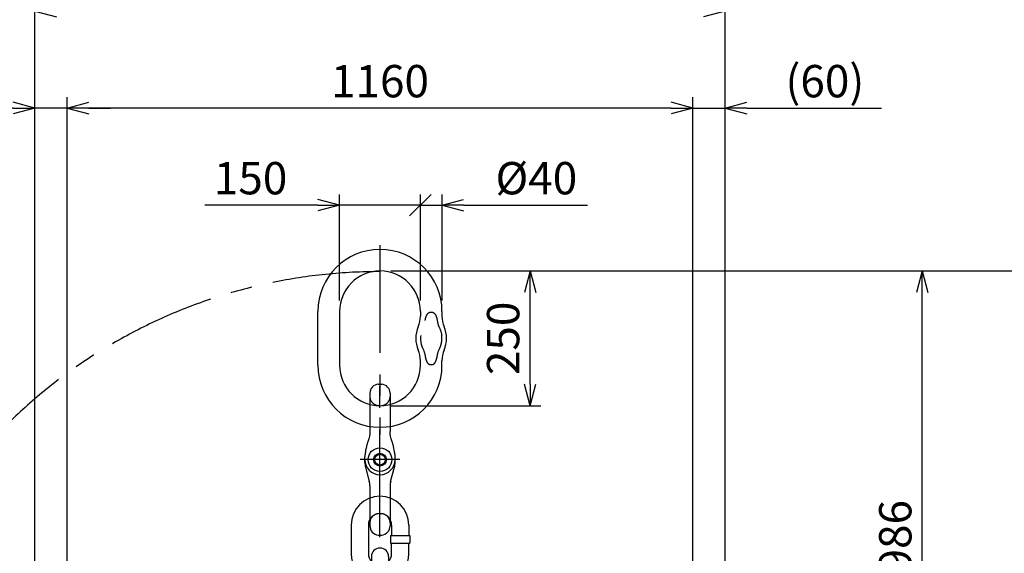
# Model space of a CAD drawing. Units: millimetres. Extents: x 0 to 27443, y -6660 to 15797.
# Drawn here: x 3795 to 5621, y 2626 to 3616 of the extents above; entities that cross this region are included whole.
import ezdxf

# ---------------------------------------------------------------- set-up
doc = ezdxf.new("R2010")
doc.units = ezdxf.units.MM
doc.header["$LTSCALE"] = 160
doc.linetypes.add('CENTER', pattern=[2, 1.25, -0.25, 0.25, -0.25])
doc.linetypes.add('HIDDEN', pattern=[0.375, 0.25, -0.125])
for name, color, linetype in [('CENTER', 1, 'CENTER'), ('HIDDEN', 3, 'HIDDEN'), ('SCALE', 4, 'Continuous')]:
    doc.layers.add(name, color=color, linetype=linetype)
doc.styles.get("Standard").update_dxf_attribs({"font": 'TXT', "bigfont": 'BIGFONT'})
doc.dimstyles.get("Standard").update_dxf_attribs({"dimscale": 20, "dimtxt": 3, "dimasz": 2, "dimexe": 1, "dimexo": 1, "dimgap": 1, "dimtad": 3, "dimrnd": 0.1, "dimdsep": 46, "dimtxsty": 'Standard', "dimblk": 'AR_OPEN', "dimcen": 0, "dimclrd": 256, "dimclre": 256, "dimclrt": 7, "dimadec": 0, "dimazin": 0, "dimtfac": 1, "dimtmove": 0, "dimatfit": 0, "dimldrblk": 'AR_OPEN', "dimfxl": 1, "dimtvp": 1, "dimtfill": 1, "dimtfillclr": 256, "dimtolj": 1, "dimarcsym": 0})

# ---------------------------------------------------------------- blocks, each defined once
blk = doc.blocks.new('MFA-2220 b')
for p, q in [((-115, -175), (-115, -75)), ((-75, -75), (-75, -175)), ((75, -75), (75, -83.6)), ((84, -91), (84.1, -90.6)), ((84, -91.4), (84, -91)), ((84.1, -90.6), (84.2, -90.2)), ((84.2, -89.9), (84.3, -89.5)), ((84.2, -90.2), (84.2, -89.9)), ((84.3, -89.5), (84.4, -89.1)), ((84.4, -89.1), (84.5, -88.7)), ((84.5, -88.7), (84.6, -88.3)), ((84.6, -88.3), (84.7, -88)), ((84.7, -87.6), (84.8, -87.2)), ((84.7, -88), (84.7, -87.6)), ((84.8, -87.2), (84.9, -86.8)), ((84.9, -86.8), (85, -86.5)), ((85, -86.5), (85.2, -86.1)), ((85.2, -86.1), (85.3, -85.7)), ((85.3, -85.7), (85.4, -85.4)), ((85.4, -85.4), (85.5, -85)), ((85.5, -85), (85.6, -84.6)), ((85.6, -84.6), (85.8, -84.3)), ((85.8, -84.3), (85.9, -83.9)), ((85.9, -83.9), (86, -83.5)), ((86, -83.5), (86.2, -83.2)), ((86.2, -83.2), (86.3, -82.8)), ((86.3, -82.8), (86.5, -82.5)), ((86.5, -82.5), (86.7, -82.1)), ((86.7, -82.1), (86.8, -81.8)), ((86.8, -81.8), (87, -81.5)), ((87, -81.5), (87.2, -81.1)), ((87.2, -81.1), (87.4, -80.8)), ((87.4, -80.8), (87.6, -80.5)), ((87.6, -80.5), (87.8, -80.1)), ((87.8, -80.1), (88.1, -79.8)), ((88.1, -79.8), (88.3, -79.5)), ((88.3, -79.5), (88.5, -79.2)), ((88.5, -79.2), (88.8, -78.9)), ((88.8, -78.9), (89, -78.6)), ((89, -78.6), (89.3, -78.4)), ((89.3, -78.4), (89.6, -78.1)), ((89.6, -78.1), (89.9, -77.9)), ((89.9, -77.9), (90.2, -77.6)), ((90.2, -77.6), (90.5, -77.4)), ((90.5, -77.4), (90.9, -77.2)), ((90.9, -77.2), (91.2, -77.1)), ((91.2, -77.1), (91.6, -76.9)), ((91.6, -76.9), (91.9, -76.8)), ((91.9, -76.8), (92.3, -76.7)), ((92.3, -76.7), (92.7, -76.6)), ((92.7, -76.6), (93.1, -76.6)), ((93.1, -76.6), (93.5, -76.5)), ((93.5, -76.5), (96.5, -76.5)), ((96.5, -76.5), (96.9, -76.6)), ((96.9, -76.6), (97.3, -76.6)), ((97.3, -76.6), (97.7, -76.7)), ((97.7, -76.7), (98.1, -76.8)), ((98.1, -76.8), (98.4, -76.9)), ((98.4, -76.9), (98.8, -77.1)), ((98.8, -77.1), (99.1, -77.2)), ((99.1, -77.2), (99.5, -77.4)), ((99.5, -77.4), (99.8, -77.6)), ((99.8, -77.6), (100.1, -77.9)), ((100.1, -77.9), (100.4, -78.1)), ((100.4, -78.1), (100.7, -78.4)), ((100.7, -78.4), (101, -78.6)), ((101, -78.6), (101.2, -78.9)), ((101.2, -78.9), (101.5, -79.2)), ((101.5, -79.2), (101.7, -79.5)), ((101.7, -79.5), (101.9, -79.8)), ((101.9, -79.8), (102.2, -80.1)), ((102.2, -80.1), (102.4, -80.5)), ((102.4, -80.5), (102.6, -80.8)), ((102.6, -80.8), (102.8, -81.1)), ((102.8, -81.1), (103, -81.5)), ((103, -81.5), (103.2, -81.8)), ((103.2, -81.8), (103.3, -82.1)), ((103.3, -82.1), (103.5, -82.5)), ((103.5, -82.5), (103.7, -82.8)), ((103.7, -82.8), (103.8, -83.2)), ((103.8, -83.2), (104, -83.5)), ((104, -83.5), (104.1, -83.9)), ((104.1, -83.9), (104.2, -84.3)), ((104.2, -84.3), (104.4, -84.6)), ((104.4, -84.6), (104.5, -85)), ((104.5, -85), (104.6, -85.4)), ((104.6, -85.4), (104.7, -85.7)), ((104.7, -85.7), (104.8, -86.1)), ((104.8, -86.1), (105, -86.5)), ((105, -86.5), (105.1, -86.8)), ((105.1, -86.8), (105.2, -87.2)), ((105.2, -87.2), (105.3, -87.6)), ((105.3, -87.6), (105.3, -88)), ((105.3, -88), (105.4, -88.3)), ((105.4, -88.3), (105.5, -88.7)), ((105.5, -88.7), (105.6, -89.1)), ((105.6, -89.1), (105.7, -89.5)), ((105.7, -89.5), (105.8, -89.9)), ((105.8, -89.9), (105.8, -90.2)), ((105.8, -90.2), (105.9, -90.6)), ((105.9, -90.6), (106, -91)), ((106, -91), (106, -91.4)), ((115, -75), (115, -83.6)), ((83.9, -91.8), (84, -91.4)), ((106, -91.4), (106.1, -91.8)), ((106.1, -91.8), (106.2, -92.7)), ((106.2, -92.7), (106.4, -93.7)), ((106.4, -93.7), (106.6, -94.6)), ((106.6, -94.6), (106.8, -95.6)), ((106.8, -95.6), (107, -96.5)), ((107, -96.5), (107.3, -97.5)), ((107.3, -97.5), (107.5, -98.4)), ((107.5, -98.4), (107.8, -99.4)), ((107.8, -99.4), (108.1, -100.3)), ((108.1, -100.3), (108.4, -101.2)), ((108.4, -101.2), (108.8, -102.1)), ((108.8, -102.1), (109.1, -103)), ((109.1, -103), (109.5, -103.9)), ((109.5, -103.9), (109.9, -104.8)), ((109.9, -104.8), (110.3, -105.7)), ((110.3, -105.7), (110.8, -106.6)), ((110.8, -106.6), (111.2, -107.5)), ((111.2, -107.5), (111.5, -108.4)), ((111.5, -108.4), (111.9, -109.3)), ((111.9, -109.3), (112.2, -110.2)), ((112.2, -110.2), (112.6, -111.1)), ((112.6, -111.1), (112.9, -112)), ((112.9, -112), (113.1, -112.9)), ((113.1, -112.9), (113.4, -113.9)), ((113.4, -113.9), (113.6, -114.8)), ((113.6, -114.8), (113.8, -115.7)), ((113.8, -115.7), (114, -116.7)), ((114, -116.7), (114.2, -117.6)), ((114.2, -117.6), (114.3, -118.6)), ((114.3, -118.6), (114.4, -119.6)), ((75.6, -130.6), (75.7, -131.5)), ((75.7, -131.5), (75.8, -132.5)), ((75.8, -132.5), (76, -133.4)), ((76, -133.4), (76.2, -134.4)), ((76.2, -134.4), (76.4, -135.3)), ((76.4, -135.3), (76.6, -136.3)), ((76.6, -136.3), (76.9, -137.2)), ((76.9, -137.2), (77.1, -138.1)), ((77.1, -138.1), (77.4, -139.1)), ((77.4, -139.1), (77.8, -140)), ((77.8, -140), (78.1, -140.9)), ((78.1, -140.9), (78.5, -141.8)), ((78.5, -141.8), (78.8, -142.7)), ((78.8, -142.7), (79.2, -143.5)), ((79.2, -143.5), (79.7, -144.4)), ((79.7, -144.4), (80.1, -145.3)), ((80.1, -145.3), (80.5, -146.2)), ((109.5, -146.2), (109.9, -145.3)), ((109.9, -145.3), (110.3, -144.4)), ((110.3, -144.4), (110.8, -143.5)), ((110.8, -143.5), (111.2, -142.7)), ((111.2, -142.7), (111.5, -141.8)), ((111.5, -141.8), (111.9, -140.9)), ((111.9, -140.9), (112.2, -140)), ((112.2, -140), (112.6, -139.1)), ((112.6, -139.1), (112.9, -138.1)), ((112.9, -138.1), (113.1, -137.2)), ((113.1, -137.2), (113.4, -136.3)), ((113.4, -136.3), (113.6, -135.3)), ((113.6, -135.3), (113.8, -134.4)), ((113.8, -134.4), (114, -133.4)), ((114, -133.4), (114.2, -132.5)), ((114.2, -132.5), (114.3, -131.5)), ((114.3, -131.5), (114.4, -130.6)), ((80.5, -146.2), (80.9, -147.1)), ((80.9, -147.1), (81.2, -148)), ((81.2, -148), (81.6, -148.9)), ((81.6, -148.9), (81.9, -149.8)), ((81.9, -149.8), (82.2, -150.8)), ((82.2, -150.8), (82.5, -151.7)), ((82.5, -151.7), (82.7, -152.6)), ((82.7, -152.6), (83, -153.6)), ((83, -153.6), (83.2, -154.5)), ((83.2, -154.5), (83.4, -155.5)), ((83.4, -155.5), (83.6, -156.5)), ((83.6, -156.5), (83.8, -157.4)), ((83.8, -157.4), (83.9, -158.4)), ((83.9, -158.4), (84, -158.8)), ((84, -158.8), (84, -159.1)), ((84, -159.1), (84.1, -159.5)), ((84.1, -159.5), (84.2, -159.9)), ((84.2, -159.9), (84.2, -160.3)), ((84.2, -160.3), (84.3, -160.7)), ((84.3, -160.7), (84.4, -161)), ((84.4, -161), (84.5, -161.4)), ((84.5, -161.4), (84.6, -161.8)), ((84.6, -161.8), (84.7, -162.2)), ((84.7, -162.2), (84.7, -162.5)), ((84.7, -162.5), (84.8, -162.9)), ((84.8, -162.9), (84.9, -163.3)), ((84.9, -163.3), (85, -163.7)), ((85, -163.7), (85.2, -164)), ((85.2, -164), (85.3, -164.4)), ((104.7, -164.4), (104.8, -164)), ((104.8, -164), (105, -163.7)), ((105, -163.7), (105.1, -163.3)), ((105.1, -163.3), (105.2, -162.9)), ((105.2, -162.9), (105.3, -162.5)), ((105.3, -162.2), (105.4, -161.8)), ((105.3, -162.5), (105.3, -162.2)), ((105.4, -161.8), (105.5, -161.4)), ((105.5, -161.4), (105.6, -161)), ((105.6, -161), (105.7, -160.7)), ((105.7, -160.7), (105.8, -160.3)), ((105.8, -159.9), (105.9, -159.5)), ((105.8, -160.3), (105.8, -159.9)), ((105.9, -159.5), (106, -159.1)), ((106, -158.8), (106.1, -158.4)), ((106, -159.1), (106, -158.8)), ((106.1, -158.4), (106.2, -157.4)), ((106.2, -157.4), (106.4, -156.5)), ((106.4, -156.5), (106.6, -155.5)), ((106.6, -155.5), (106.8, -154.5)), ((106.8, -154.5), (107, -153.6)), ((107, -153.6), (107.3, -152.6)), ((107.3, -152.6), (107.5, -151.7)), ((107.5, -151.7), (107.8, -150.8)), ((107.8, -150.8), (108.1, -149.8)), ((108.1, -149.8), (108.4, -148.9)), ((108.4, -148.9), (108.8, -148)), ((108.8, -148), (109.1, -147.1)), ((109.1, -147.1), (109.5, -146.2)), ((75, -175), (75, -166.4)), ((85.3, -164.4), (85.4, -164.8)), ((85.4, -164.8), (85.5, -165.1)), ((85.5, -165.1), (85.6, -165.5)), ((85.6, -165.5), (85.8, -165.9)), ((85.8, -165.9), (85.9, -166.2)), ((85.9, -166.2), (86, -166.6)), ((86, -166.6), (86.2, -166.9)), ((86.2, -166.9), (86.3, -167.3)), ((86.3, -167.3), (86.5, -167.6)), ((86.5, -167.6), (86.7, -168)), ((86.7, -168), (86.8, -168.3)), ((86.8, -168.3), (87, -168.7)), ((87, -168.7), (87.2, -169)), ((87.2, -169), (87.4, -169.3)), ((87.4, -169.3), (87.6, -169.7)), ((87.6, -169.7), (87.8, -170)), ((87.8, -170), (88.1, -170.3)), ((88.1, -170.3), (88.3, -170.6)), ((88.3, -170.6), (88.5, -170.9)), ((88.5, -170.9), (88.8, -171.2)), ((88.8, -171.2), (89, -171.5)), ((89, -171.5), (89.3, -171.8)), ((89.3, -171.8), (89.6, -172)), ((89.6, -172), (89.9, -172.3)), ((89.9, -172.3), (90.2, -172.5)), ((90.2, -172.5), (90.5, -172.7)), ((90.5, -172.7), (90.9, -172.9)), ((90.9, -172.9), (91.2, -173.1)), ((91.2, -173.1), (91.6, -173.2)), ((91.6, -173.2), (91.9, -173.4)), ((91.9, -173.4), (92.3, -173.5)), ((92.3, -173.5), (92.7, -173.5)), ((92.7, -173.5), (93.1, -173.6)), ((93.1, -173.6), (93.5, -173.6)), ((93.5, -173.6), (96.5, -173.6)), ((96.5, -173.6), (96.9, -173.6)), ((96.9, -173.6), (97.3, -173.5)), ((97.3, -173.5), (97.7, -173.5)), ((97.7, -173.5), (98.1, -173.4)), ((98.1, -173.4), (98.4, -173.2)), ((98.4, -173.2), (98.8, -173.1)), ((98.8, -173.1), (99.1, -172.9)), ((99.1, -172.9), (99.5, -172.7)), ((99.5, -172.7), (99.8, -172.5)), ((99.8, -172.5), (100.1, -172.3)), ((100.1, -172.3), (100.4, -172)), ((100.4, -172), (100.7, -171.8)), ((100.7, -171.8), (101, -171.5)), ((101, -171.5), (101.2, -171.2)), ((101.2, -171.2), (101.5, -170.9)), ((101.5, -170.9), (101.7, -170.6)), ((101.7, -170.6), (101.9, -170.3)), ((101.9, -170.3), (102.2, -170)), ((102.2, -170), (102.4, -169.7)), ((102.4, -169.7), (102.6, -169.3)), ((102.6, -169.3), (102.8, -169)), ((102.8, -169), (103, -168.7)), ((103, -168.7), (103.2, -168.3)), ((103.2, -168.3), (103.3, -168)), ((103.3, -168), (103.5, -167.6)), ((103.5, -167.6), (103.7, -167.3)), ((103.7, -167.3), (103.8, -166.9)), ((103.8, -166.9), (104, -166.6)), ((104, -166.6), (104.1, -166.2)), ((104.1, -166.2), (104.2, -165.9)), ((104.2, -165.9), (104.4, -165.5)), ((104.4, -165.5), (104.5, -165.1)), ((104.5, -165.1), (104.6, -164.8)), ((104.6, -164.8), (104.7, -164.4)), ((115, -175), (115, -166.4))]:
    blk.add_line(p, q)
for centre, radius, start, end in [((0, -75), 115, 0, 180), ((0, -75), 75, 0, 180), ((25, -83.6), 50, 336.7872, 0), ((165, -83.6), 50, 180, 203.2128), ((121.5, -125), 55, 156.7872, 180), ((68.5, -125), 55, 0, 23.2128), ((121.5, -125), 55, 180, 203.2128), ((126.2, -125.1), 50.9, 173.7987, 186.2013), ((63.8, -125.1), 50.9, 353.7987, 6.2013), ((68.5, -125), 55, 336.7872, 0), ((25, -166.4), 50, 0, 23.2128), ((165, -166.4), 50, 156.7872, 180), ((0, -175), 115, 180, 0), ((0, -175), 75, 180, 0)]:
    blk.add_arc(centre, radius, start, end)
at = {"layer": 'CENTER'}
blk.add_line((0, 48.1), (0, -304.2), dxfattribs=at)
blk = doc.blocks.new('G-32-8')
for p, q in [((-17.6, 129.2), (-18.5, 126.2)), ((-16.2, 132), (-17.6, 129.2)), ((-14.2, 134.6), (-16.2, 132)), ((-11.9, 136.7), (-14.2, 134.6)), ((-9.2, 138.3), (-11.9, 136.7)), ((-6.2, 139.4), (-9.2, 138.3)), ((-3.5, 139.9), (-6.2, 139.4)), ((-3.5, 139.9), (0, 140.3)), ((0, 140.3), (3.5, 139.9)), ((6.2, 139.4), (3.5, 139.9)), ((9.1, 138.3), (6.2, 139.4)), ((11.9, 136.7), (9.1, 138.3)), ((14.2, 134.6), (11.9, 136.7)), ((16.2, 132.1), (14.2, 134.6)), ((17.6, 129.2), (16.2, 132.1)), ((18.5, 126.2), (17.6, 129.2)), ((-18.5, 126.2), (-18.8, 123)), ((-18.8, 123), (-18.8, 52)), ((18.8, 123), (18.5, 126.2)), ((18.8, 123), (18.8, 52)), ((-21.1, 37), (-21.8, 34.9)), ((-20.7, 38.7), (-21.1, 37)), ((-19.6, 43.3), (-20.7, 38.7)), ((-18.9, 48.1), (-19.6, 43.3)), ((-18.8, 52), (-18.9, 48.1)), ((18.9, 48.1), (18.8, 52)), ((19.6, 43.3), (18.9, 48.1)), ((20.7, 38.7), (19.6, 43.3)), ((21.1, 37), (20.7, 38.7)), ((21.8, 34.9), (21.1, 37)), ((-25.9, 21.4), (-26.6, 17.8)), ((-25.2, 24.5), (-25.9, 21.4)), ((-24.9, 25.5), (-25.2, 24.5)), ((-24.5, 27), (-24.9, 25.5)), ((-23.9, 28.9), (-24.5, 27)), ((-23.6, 30.1), (-23.9, 28.9)), ((-23.3, 30.9), (-23.6, 30.1)), ((-23, 31.7), (-23.3, 30.9)), ((-22.6, 32.7), (-23, 31.7)), ((-22.4, 33.4), (-22.6, 32.7)), ((-21.8, 34.9), (-22.4, 33.4)), ((22.4, 33.4), (21.8, 34.9)), ((22.6, 32.7), (22.4, 33.4)), ((23, 31.7), (22.6, 32.7)), ((23.3, 30.9), (23, 31.7)), ((23.6, 30.1), (23.3, 30.9)), ((23.9, 28.9), (23.6, 30.1)), ((24.5, 27), (23.9, 28.9)), ((24.9, 25.5), (24.5, 27)), ((25.2, 24.5), (24.9, 25.5)), ((25.9, 21.4), (25.2, 24.5)), ((26.6, 17.8), (25.9, 21.4)), ((-28, -6.1), (-28, 6.1)), ((-27, 13.8), (-26.9, 13.9)), ((-26.6, 17.8), (-26.9, 14.5)), ((-26.9, 14.5), (-26.9, 13.9)), ((26.9, 14.5), (26.6, 17.8)), ((26.9, 13.9), (26.9, 14.5)), ((27, 13.8), (26.9, 13.9)), ((28, -6.1), (28, 6.1)), ((-27, -13.8), (-19.8, -40.7)), ((19.8, -40.7), (27, -13.8)), ((-18.8, -48.5), (-18.8, -123)), ((18.8, -48.5), (18.8, -123)), ((-18.8, -123), (-18.5, -126.2)), ((-18.5, -126.2), (-17.6, -129.2)), ((17.6, -129.2), (18.5, -126.2)), ((18.5, -126.2), (18.8, -123)), ((-17.6, -129.2), (-16.2, -132)), ((-16.2, -132), (-14.2, -134.6)), ((-14.2, -134.6), (-11.9, -136.7)), ((-11.9, -136.7), (-9.2, -138.3)), ((-9.2, -138.3), (-6.2, -139.4)), ((-6.2, -139.4), (-3.5, -139.9)), ((-3.5, -139.9), (0, -140.3)), ((0, -140.3), (3.5, -139.9)), ((3.5, -139.9), (6.2, -139.4)), ((6.2, -139.4), (9.1, -138.3)), ((9.1, -138.3), (11.9, -136.7)), ((11.9, -136.7), (14.2, -134.6)), ((14.2, -134.6), (16.2, -132.1)), ((16.2, -132.1), (17.6, -129.2))]:
    blk.add_line(p, q)
for radius in [22, 12, 9.98]:
    blk.add_circle((0, 0), radius)
for centre, radius, start, end in [((2, 6.1), 30, 165, 180), ((0, 0), 28, 180, 0), ((-2, 6.1), 30, 0, 15), ((2, -6.1), 30, 180, 195), ((-2, -6.1), 30, 345, 0), ((-48.8, -48.5), 30, 0, 15), ((48.8, -48.5), 30, 165, 180)]:
    blk.add_arc(centre, radius, start, end)
at = {"layer": 'CENTER'}
for p, q in [((0, -144), (0, 144)), ((36.6, 0), (-36.6, 0))]:
    blk.add_line(p, q, dxfattribs=at)
at = {"layer": 'HIDDEN'}
for p, q in [((0, 100), (-3.5, 100.4)), ((0, 100), (3.5, 100.4)), ((0, -100), (-3.5, -100.4)), ((0, -100), (3.5, -100.4))]:
    blk.add_line(p, q, dxfattribs=at)
for centre, start, end in [((-1.8, 117.3), 180, 264), ((1.8, 117.3), 276, 0), ((-1.8, -117.3), 96, 180), ((1.8, -117.3), 0, 84)]:
    blk.add_arc(centre, 17, start, end, dxfattribs=at)
blk = doc.blocks.new('KL-32-2')
for p, q in [((-16, 80), (-16, 208)), ((16, 80), (16, 208)), ((-53.5, 74.5), (-53.5, 55)), ((-21.5, 74.5), (-21.5, 55)), ((21.5, 21.5), (21.5, 74.5)), ((53.5, 21.5), (53.5, 74.5)), ((-19.7, 55), (-55.3, 55)), ((-55.3, 41), (-55.3, 55)), ((-19.7, 41), (-19.7, 55)), ((-19.7, 41), (-55.3, 41)), ((-53.5, 21.5), (-53.5, 41)), ((-21.5, 21.5), (-21.5, 41))]:
    blk.add_line(p, q)
for centre, radius, start, end in [((0, 208), 16, 0, 180), ((0, 74.5), 53.5, 72.5985, 107.4015), ((0, 74.5), 53.5, 107.4015, 180), ((0, 74.5), 53.5, 0, 72.5985), ((0, 74.5), 21.5, 41.9108, 138.0892), ((0, 74.5), 21.5, 138.0892, 180), ((0, 80), 16, 180, 0), ((0, 74.5), 21.5, 0, 41.9108), ((0, 21.5), 53.5, 180, 0), ((0, 21.5), 21.5, 180, 0)]:
    blk.add_arc(centre, radius, start, end)
at = {"layer": 'HIDDEN'}
blk.add_arc((0, 208), 16, 180, 0, dxfattribs=at)
blk = doc.blocks.new('A$C41B229A2')
for name, p in [('MFA-2220 b', (0, 986)), ('G-32-8', (0, 636))]:
    blk.add_blockref(name, p)
at = {"rotation": 180}
blk.add_blockref('KL-32-2', (0, 536), dxfattribs=at)
blk = doc.blocks.new('AR_OPEN')
at = {"color": 0}
for p, q in [((0, 0), (-1, 0.268)), ((-1, 0), (0, 0)), ((0, 0), (-1, -0.268))]:
    blk.add_line(p, q, dxfattribs=at)
blk = doc.blocks.new('*D47')
at = {"layer": 'SCALE', "lineweight": -2, "transparency": 16777216}
for p, q in [((3823.2, 2052.9), (3823.2, 3472.1)), ((3883.2, 2107.9), (3883.2, 3472.1)), ((3783.2, 3452.1), (3533.2, 3452.1)), ((3883.2, 3452.1), (3823.2, 3452.1)), ((3923.2, 3452.1), (3963.2, 3452.1))]:
    blk.add_line(p, q, dxfattribs=at)
at = {"layer": 'SCALE', "lineweight": -2, "transparency": 16777216, "xscale": 40, "yscale": 40, "zscale": 40}
blk.add_blockref('AR_OPEN', (3823.2, 3452.1), dxfattribs=at)
at = {"layer": 'SCALE', "lineweight": -2, "transparency": 16777216, "xscale": 40, "yscale": 40, "zscale": 40, "rotation": 180}
blk.add_blockref('AR_OPEN', (3883.2, 3452.1), dxfattribs=at)
at = {"layer": 'SCALE', "color": 7, "transparency": 16777216, "insert": (3638.2, 3502.1), "char_height": 60, "attachment_point": 5, "bg_fill": 3, "box_fill_scale": 1.1, "bg_fill_color": 9, "bg_fill_true_color": 13158600, "bg_fill_transparency": 0}
blk.add_mtext('\\A1;(60)', dxfattribs=at)
blk = doc.blocks.new('*D49')
at = {"layer": 'SCALE', "lineweight": -2, "transparency": 16777216}
for p, q in [((3883.2, 2107.9), (3883.2, 3472.1)), ((5043.2, 2107.9), (5043.2, 3472.1)), ((5003.2, 3452.1), (3923.2, 3452.1))]:
    blk.add_line(p, q, dxfattribs=at)
at = {"layer": 'SCALE', "lineweight": -2, "transparency": 16777216, "xscale": 40, "yscale": 40, "zscale": 40, "rotation": 180}
blk.add_blockref('AR_OPEN', (3883.2, 3452.1), dxfattribs=at)
at = {"layer": 'SCALE', "lineweight": -2, "transparency": 16777216, "xscale": 40, "yscale": 40, "zscale": 40}
blk.add_blockref('AR_OPEN', (5043.2, 3452.1), dxfattribs=at)
at = {"layer": 'SCALE', "color": 7, "transparency": 16777216, "insert": (4463.2, 3502.1), "char_height": 60, "attachment_point": 5, "bg_fill": 3, "box_fill_scale": 1.1, "bg_fill_color": 9, "bg_fill_true_color": 13158600, "bg_fill_transparency": 0}
blk.add_mtext('\\A1;1160', dxfattribs=at)
blk = doc.blocks.new('*D50')
at = {"layer": 'SCALE', "lineweight": -2, "transparency": 16777216}
for p, q in [((4483.2, 3149.9), (5488.7, 3149.9)), ((5468.7, 2203.9), (5468.7, 3109.9)), ((4527.8, 2163.9), (5488.7, 2163.9))]:
    blk.add_line(p, q, dxfattribs=at)
at = {"layer": 'SCALE', "lineweight": -2, "transparency": 16777216, "xscale": 40, "yscale": 40, "zscale": 40}
for p, rotation in [((5468.7, 3149.9), 90), ((5468.7, 2163.9), 270)]:
    blk.add_blockref('AR_OPEN', p, dxfattribs=dict(at, rotation=rotation))
at = {"layer": 'SCALE', "color": 7, "transparency": 16777216, "insert": (5418.7, 2656.9), "char_height": 60, "attachment_point": 5, "rotation": 90, "bg_fill": 3, "box_fill_scale": 1.1, "bg_fill_color": 9, "bg_fill_true_color": 13158600, "bg_fill_transparency": 0}
blk.add_mtext('\\A1;986', dxfattribs=at)
blk = doc.blocks.new('*D51')
at = {"layer": 'SCALE', "lineweight": -2, "transparency": 16777216}
for p, q in [((4483.2, 3149.9), (5668.7, 3149.9)), ((5648.7, 3109.9), (5648.7, 253.9)), ((5038.2, 213.9), (5668.7, 213.9))]:
    blk.add_line(p, q, dxfattribs=at)
at = {"layer": 'SCALE', "lineweight": -2, "transparency": 16777216, "xscale": 40, "yscale": 40, "zscale": 40}
for p, rotation in [((5648.7, 3149.9), 90), ((5648.7, 213.9), 270)]:
    blk.add_blockref('AR_OPEN', p, dxfattribs=dict(at, rotation=rotation))
at = {"layer": 'SCALE', "color": 7, "transparency": 16777216, "insert": (5598.7, 1681.9), "char_height": 60, "attachment_point": 5, "rotation": 90, "bg_fill": 3, "box_fill_scale": 1.1, "bg_fill_color": 9, "bg_fill_true_color": 13158600, "bg_fill_transparency": 0}
blk.add_mtext('\\A1;2936', dxfattribs=at)
blk = doc.blocks.new('*D56')
at = {"layer": 'SCALE', "lineweight": -2, "transparency": 16777216}
for p, q in [((5043.2, 2107.9), (5043.2, 3472.1)), ((5103.2, 2052.9), (5103.2, 3472.1)), ((5003.2, 3452.1), (4963.2, 3452.1)), ((5043.2, 3452.1), (5103.2, 3452.1)), ((5143.2, 3452.1), (5393.2, 3452.1))]:
    blk.add_line(p, q, dxfattribs=at)
at = {"layer": 'SCALE', "lineweight": -2, "transparency": 16777216, "xscale": 40, "yscale": 40, "zscale": 40}
blk.add_blockref('AR_OPEN', (5043.2, 3452.1), dxfattribs=at)
at = {"layer": 'SCALE', "lineweight": -2, "transparency": 16777216, "xscale": 40, "yscale": 40, "zscale": 40, "rotation": 180}
blk.add_blockref('AR_OPEN', (5103.2, 3452.1), dxfattribs=at)
at = {"layer": 'SCALE', "color": 7, "transparency": 16777216, "insert": (5288.2, 3502.1), "char_height": 60, "attachment_point": 5, "bg_fill": 3, "box_fill_scale": 1.1, "bg_fill_color": 9, "bg_fill_true_color": 13158600, "bg_fill_transparency": 0}
blk.add_mtext('\\A1;(60)', dxfattribs=at)
blk = doc.blocks.new('_Oblique')
at = {"color": 0, "linetype": 'ByBlock', "lineweight": -2}
blk.add_line((-0.5, -0.5), (0.5, 0.5), dxfattribs=at)
blk = doc.blocks.new('*D57')
at = {"layer": 'SCALE', "lineweight": -2, "transparency": 16777216}
for p, q in [((4388.2, 3094.9), (4388.2, 3292.1)), ((4538.2, 3094.9), (4538.2, 3292.1)), ((4348.2, 3272.1), (4138.2, 3272.1)), ((4538.2, 3272.1), (4388.2, 3272.1)), ((4538.2, 3272.1), (4578.2, 3272.1))]:
    blk.add_line(p, q, dxfattribs=at)
at = {"layer": 'SCALE', "lineweight": -2, "transparency": 16777216, "xscale": 40, "yscale": 40, "zscale": 40, "rotation": 180}
blk.add_blockref('_Oblique', (4538.2, 3272.1), dxfattribs=at)
at = {"layer": 'SCALE', "lineweight": -2, "transparency": 16777216, "xscale": 40, "yscale": 40, "zscale": 40}
blk.add_blockref('AR_OPEN', (4388.2, 3272.1), dxfattribs=at)
at = {"layer": 'SCALE', "color": 7, "transparency": 16777216, "insert": (4223.2, 3322.1), "char_height": 60, "attachment_point": 5, "bg_fill": 3, "box_fill_scale": 1.1, "bg_fill_color": 9, "bg_fill_true_color": 13158600, "bg_fill_transparency": 0}
blk.add_mtext('\\A1;150', dxfattribs=at)
blk = doc.blocks.new('*D58')
at = {"layer": 'SCALE', "lineweight": -2, "transparency": 16777216}
for p, q in [((4538.2, 3094.9), (4538.2, 3292.1)), ((4578.2, 3094.9), (4578.2, 3292.1)), ((4538.2, 3272.1), (4498.2, 3272.1)), ((4538.2, 3272.1), (4578.2, 3272.1)), ((4618.2, 3272.1), (4848.2, 3272.1))]:
    blk.add_line(p, q, dxfattribs=at)
at = {"layer": 'SCALE', "lineweight": -2, "transparency": 16777216, "xscale": 40, "yscale": 40, "zscale": 40}
blk.add_blockref('_Oblique', (4538.2, 3272.1), dxfattribs=at)
at = {"layer": 'SCALE', "lineweight": -2, "transparency": 16777216, "xscale": 40, "yscale": 40, "zscale": 40, "rotation": 180}
blk.add_blockref('AR_OPEN', (4578.2, 3272.1), dxfattribs=at)
at = {"layer": 'SCALE', "color": 7, "transparency": 16777216, "insert": (4753.2, 3322.1), "char_height": 60, "attachment_point": 5, "bg_fill": 3, "box_fill_scale": 1.1, "bg_fill_color": 9, "bg_fill_true_color": 13158600, "bg_fill_transparency": 0}
blk.add_mtext('\\A1;%%C40', dxfattribs=at)
blk = doc.blocks.new('*D59')
at = {"layer": 'SCALE', "lineweight": -2, "transparency": 16777216}
for p, q in [((4483.2, 3149.9), (4761.6, 3149.9)), ((4741.6, 2939.9), (4741.6, 3109.9)), ((4483.3, 2899.9), (4761.6, 2899.9))]:
    blk.add_line(p, q, dxfattribs=at)
at = {"layer": 'SCALE', "lineweight": -2, "transparency": 16777216, "xscale": 40, "yscale": 40, "zscale": 40}
for p, rotation in [((4741.6, 3149.9), 90), ((4741.6, 2899.9), 270)]:
    blk.add_blockref('AR_OPEN', p, dxfattribs=dict(at, rotation=rotation))
at = {"layer": 'SCALE', "color": 7, "transparency": 16777216, "insert": (4691.6, 3024.9), "char_height": 60, "attachment_point": 5, "rotation": 90, "bg_fill": 3, "box_fill_scale": 1.1, "bg_fill_color": 9, "bg_fill_true_color": 13158600, "bg_fill_transparency": 0}
blk.add_mtext('\\A1;250', dxfattribs=at)
blk = doc.blocks.new('*D65')
at = {"layer": 'SCALE', "lineweight": -2, "transparency": 16777216}
for p, q in [((3823.2, 2052.9), (3823.2, 3652.1)), ((5103.2, 2052.9), (5103.2, 3652.1)), ((3863.2, 3632.1), (5063.2, 3632.1))]:
    blk.add_line(p, q, dxfattribs=at)
at = {"layer": 'SCALE', "lineweight": -2, "transparency": 16777216, "xscale": 40, "yscale": 40, "zscale": 40, "rotation": 180}
blk.add_blockref('AR_OPEN', (3823.2, 3632.1), dxfattribs=at)
at = {"layer": 'SCALE', "lineweight": -2, "transparency": 16777216, "xscale": 40, "yscale": 40, "zscale": 40}
blk.add_blockref('AR_OPEN', (5103.2, 3632.1), dxfattribs=at)
at = {"layer": 'SCALE', "color": 7, "transparency": 16777216, "insert": (4463.2, 3682.1), "char_height": 60, "attachment_point": 5, "bg_fill": 3, "box_fill_scale": 1.1, "bg_fill_color": 9, "bg_fill_true_color": 13158600, "bg_fill_transparency": 0}
blk.add_mtext('\\A1;1280', dxfattribs=at)

msp = doc.modelspace()

# ---------------------------------------------------------------- linework, layer by layer
at = {"layer": 'CENTER'}
msp.add_arc((4463.1781, 2162.7193), 986.0007, 90, 179.9296327, dxfattribs=at)

# ---------------------------------------------------------------- block references
msp.add_blockref('A$C41B229A2', (4463.1781, 2163.9303))

# ---------------------------------------------------------------- next in the draw order: dimensions: what is measured, and where the dimension line sits
at = {"layer": 'SCALE'}
dim = msp.add_linear_dim(base=(3823.1781, 3452.0599), p1=(3883.1781, 2087.9303), p2=(3823.1781, 2032.9303), text='(<>)', dimstyle='Standard', dxfattribs=at)
dim.commit()
dim.dimension.update_dxf_attribs({"geometry": '*D47', "text_midpoint": (3638.1781, 3502.0599)})

# ---------------------------------------------------------------- next in the draw order: dimensions: what is measured, and where the dimension line sits
dim = msp.add_linear_dim(base=(3883.1781, 3452.0599), p1=(5043.1781, 2087.9303), p2=(3883.1781, 2087.9303), dimstyle='Standard', override={"dimtmove": 0}, dxfattribs=at)
dim.commit()
dim.dimension.update_dxf_attribs({"geometry": '*D49', "text_midpoint": (4463.1781, 3452.0599), "dimtype": 160})

# ---------------------------------------------------------------- next in the draw order: dimensions: what is measured, and where the dimension line sits
dim = msp.add_linear_dim(base=(5468.719, 3149.9298), p1=(4507.8346, 2163.9303), p2=(4463.1781, 3149.9298), angle=90, dimstyle='Standard', dxfattribs=at)
dim.commit()
dim.dimension.update_dxf_attribs({"geometry": '*D50', "text_midpoint": (5418.719, 2656.93)})

# ---------------------------------------------------------------- next in the draw order: dimensions: what is measured, and where the dimension line sits
dim = msp.add_linear_dim(base=(5648.719, 213.9302), p1=(4463.1781, 3149.9298), p2=(5018.1781, 213.9302), angle=90, dimstyle='Standard', override={"dimtmove": 0}, dxfattribs=at)
dim.commit()
dim.dimension.update_dxf_attribs({"geometry": '*D51', "text_midpoint": (5648.719, 1681.93), "dimtype": 160})

# ---------------------------------------------------------------- next in the draw order: dimensions: what is measured, and where the dimension line sits
dim = msp.add_linear_dim(base=(5103.1781, 3452.0599), p1=(5043.1781, 2087.9303), p2=(5103.1781, 2032.9303), angle=180, text='(<>)', dimstyle='Standard', dxfattribs=at)
dim.commit()
dim.dimension.update_dxf_attribs({"geometry": '*D56', "text_midpoint": (5288.1781, 3502.0599)})
dim = msp.add_linear_dim(base=(4388.1781, 3272.0599), p1=(4538.1781, 3074.9303), p2=(4388.1781, 3074.9303), dimstyle='Standard', override={"dimblk1": 'Oblique', "dimblk2": 'AR_OPEN', "dimsah": 1, "dimtmove": 0}, dxfattribs=at)
dim.commit()
dim.dimension.update_dxf_attribs({"geometry": '*D57', "text_midpoint": (4223.1781, 3322.0599)})

# ---------------------------------------------------------------- next in the draw order: dimensions: what is measured, and where the dimension line sits
dim = msp.add_linear_dim(base=(4578.1781, 3272.0599), p1=(4538.1781, 3074.9298), p2=(4578.1781, 3074.9298), text='%%C<>', dimstyle='Standard', override={"dimblk1": 'Oblique', "dimblk2": 'AR_OPEN', "dimsah": 1}, dxfattribs=at)
dim.commit()
dim.dimension.update_dxf_attribs({"geometry": '*D58', "text_midpoint": (4753.1781, 3322.0599)})

# ---------------------------------------------------------------- next in the draw order: dimensions: what is measured, and where the dimension line sits
dim = msp.add_linear_dim(base=(4741.6446, 3149.9298), p1=(4463.2741, 2899.9295), p2=(4463.1781, 3149.9298), angle=90, dimstyle='Standard', dxfattribs=at)
dim.commit()
dim.dimension.update_dxf_attribs({"geometry": '*D59', "text_midpoint": (4691.6446, 3024.9296)})

# ---------------------------------------------------------------- next in the draw order: dimensions: what is measured, and where the dimension line sits
dim = msp.add_linear_dim(base=(5103.1781, 3632.0599), p1=(3823.1781, 2032.9303), p2=(5103.1781, 2032.9303), dimstyle='Standard', override={"dimtmove": 0}, dxfattribs=at)
dim.commit()
dim.dimension.update_dxf_attribs({"geometry": '*D65', "text_midpoint": (4463.1781, 3632.0599), "dimtype": 160})

doc.saveas('drawing.dxf')
